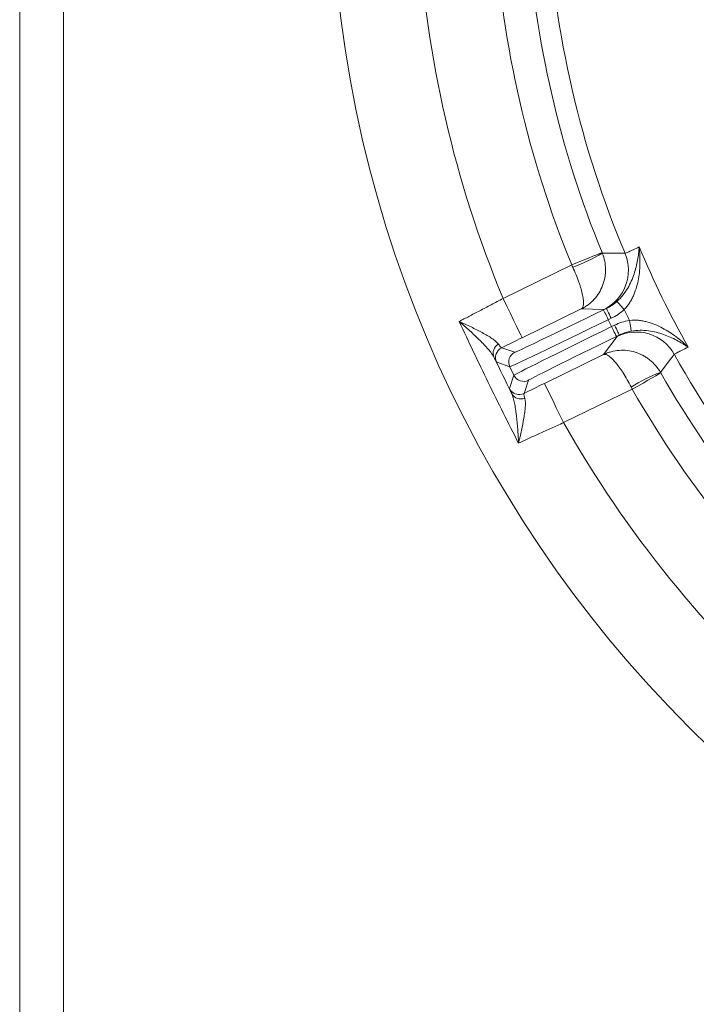
# Model space of a CAD drawing. Extents: x 421 to 3339, y -287 to 2951.
# Drawn here: x 974 to 1098, y -49 to 131 of the extents above; entities that cross this region are included whole.
import ezdxf

# ---------------------------------------------------------------- set-up
doc = ezdxf.new("R2010")
doc.units = 0
doc.header["$LTSCALE"] = 10
for name, color, linetype, lineweight in [('Bemaßungen(Brunner)', 7, 'Continuous', 25), ('Sichtbare Kanten(Brunner)', 7, 'Continuous', 50), ('Sichtbare tangentiale Kanten(Brunner)', 7, 'Continuous', 50)]:
    doc.layers.add(name, color=color, linetype=linetype, lineweight=lineweight)
doc.layers.add('SLD-0', color=7, linetype='Continuous')
doc.styles.add('Brunner 2014', font='arial.ttf', dxfattribs={"height": 35})
doc.dimstyles.new('Brunner 2014', dxfattribs={"dimscale": 5, "dimtxt": 35, "dimasz": 5, "dimexe": 3.175, "dimexo": 0, "dimgap": 0.762, "dimtad": 1, "dimdec": 0, "dimrnd": 1e-08, "dimtxsty": 'Brunner 2014', "dimcen": 0.09, "dimdle": 10, "dimclrd": 7, "dimclre": 7, "dimclrt": 7, "dimadec": 1, "dimazin": 2, "dimtfac": 0.666667, "dimtdec": 0, "dimtmove": 0, "dimatfit": 3, "dimldrblk": 'Filled-1', "dimfxl": 1, "dimtolj": 1, "dimlwd": 5, "dimlwe": 5, "dimarcsym": 0})

# ---------------------------------------------------------------- blocks, each defined once
blk = doc.blocks.new('*D41')
at = {"layer": 'Defpoints', "color": 0, "transparency": 16777216}
for p in [(1307.52, 341.02), (1202.63, -20.88)]:
    blk.add_point(p, dxfattribs=at)
at = {"layer": 'SLD-0', "color": 7, "linetype": 'Continuous', "lineweight": 5, "transparency": 16777216}
for p, q in [((1314.48, 365.03), (1321.44, 389.04)), ((1307.52, 341.02), (1202.63, -20.88)), ((1125.47, -287.12), (1195.67, -44.89))]:
    blk.add_line(p, q, dxfattribs=at)
at = {"layer": 'SLD-0', "color": 7, "transparency": 16777216}
for points in [[(1310.48, 366.19), (1318.48, 363.87), (1307.52, 341.02)], [(1191.67, -43.73), (1199.67, -46.05), (1202.63, -20.88)]]:
    blk.add_solid(points, dxfattribs=at)
at = {"layer": 'SLD-0', "color": 7, "transparency": 16777216, "insert": (1086.66, -271.91), "char_height": 35, "attachment_point": 1, "rotation": 73.8369, "style": 'Brunner 2014'}
blk.add_mtext('\\A1;∅377', dxfattribs=at)
blk = doc.blocks.new('Filled-1')
at = {"color": 0}
for p, q in [((0, 0), (-1, 0.1)), ((-1, 0.1), (-1, -0.1)), ((-1, 0), (0, 0)), ((-1, -0.1), (0, 0))]:
    blk.add_line(p, q, dxfattribs=at)
at = {"color": 0, "flags": 128}
blk.add_lwpolyline([(-1, -0.1), (0, 0), (-1, 0.1), (-1, -0.1)], dxfattribs=at)
at = {"color": 0}
blk.add_solid([(-1, -0.1), (0, 0), (-1, 0.1), (-1, -0.1)], dxfattribs=at)
blk = doc.blocks.new('*D37')
at = {"layer": 'Bemaßungen(Brunner)', "color": 7, "linetype": 'Continuous', "lineweight": 5, "transparency": 16777216}
for p, q in [((1368.58, 381.69), (1379.98, 403.95)), ((1357.19, 359.44), (1152.97, -39.3)), ((1036.25, -267.2), (1141.57, -61.55))]:
    blk.add_line(p, q, dxfattribs=at)
at = {"layer": 'Bemaßungen(Brunner)', "color": 7, "transparency": 16777216}
for points in [[(1364.87, 383.59), (1372.29, 379.8), (1357.19, 359.44)], [(1137.86, -59.65), (1145.28, -63.45), (1152.97, -39.3)]]:
    blk.add_solid(points, dxfattribs=at)
at = {"layer": 'Defpoints', "color": 0, "transparency": 16777216}
for p in [(1357.19, 359.44), (1152.97, -39.3)]:
    blk.add_point(p, dxfattribs=at)
at = {"layer": 'Bemaßungen(Brunner)', "color": 7, "lineweight": 5, "transparency": 16777216, "insert": (1044.14, -202.08), "char_height": 35, "attachment_point": 5, "rotation": 62.8803, "style": 'Brunner 2014'}
blk.add_mtext('\\A1;∅448', dxfattribs=at)

msp = doc.modelspace()

# ---------------------------------------------------------------- linework, layer by layer
at = {"color": 7, "linetype": 'Continuous', "lineweight": 18}
for p, q in [((1062.6, 80.27), (1075.18, 86.4)), ((1076.92, 78.35), (1066.11, 73.08)), ((1081.07, 78.26), (1076.92, 78.35)), ((1081, 78.17), (1081.53, 78.43)), ((1082.41, 76.64), (1081.88, 76.38)), ((1081.88, 76.38), (1082.49, 75.12)), ((1082.49, 75.12), (1083.03, 75.38)), ((1080.99, 69.99), (1083.48, 73.32)), ((1083.9, 73.58), (1083.37, 73.32)), ((1062.36, 71.25), (1064.76, 70.42)), ((1063.84, 67.75), (1061.44, 68.58)), ((1070.18, 64.72), (1080.99, 69.99)), ((1064.59, 66.21), (1063.84, 67.75)), ((1063.76, 63.81), (1064.59, 66.21)), ((1067.26, 65.29), (1066.44, 62.89)), ((1086.27, 63.67), (1073.69, 57.53))]:
    msp.add_line(p, q, dxfattribs=at)
at = {"color": 7, "linetype": 'Continuous', "lineweight": 18, "flags": 128}
for points in [[(1075.18, 86.4), (1076.25, 86.84), (1077.28, 87.26), (1078.23, 87.65), (1079.07, 87.99), (1079.76, 88.28), (1080.28, 88.49), (1080.61, 88.62), (1080.73, 88.67)], [(1080.77, 88.57), (1081.08, 88.57), (1082.29, 88.56), (1084.93, 88.55)], [(1066.11, 73.08), (1066.04, 73.22), (1065.83, 73.64), (1065.51, 74.31), (1065.07, 75.2), (1064.54, 76.29), (1063.94, 77.53), (1063.28, 78.87), (1062.6, 80.27)], [(1084.79, 78.24), (1084.54, 78.52), (1084.29, 78.79), (1084.07, 79.04), (1083.87, 79.26), (1083.7, 79.44), (1083.57, 79.59), (1083.49, 79.68), (1083.45, 79.72)], [(1081.88, 76.38), (1081.71, 76.73), (1081.55, 77.06), (1081.4, 77.37), (1081.26, 77.64), (1081.15, 77.87), (1081.07, 78.03), (1081.02, 78.14), (1081, 78.17)], [(1082.41, 76.64), (1082.24, 76.98), (1082.08, 77.32), (1081.93, 77.63), (1081.79, 77.9), (1081.69, 78.13), (1081.6, 78.29), (1081.55, 78.4), (1081.53, 78.43)], [(1085.75, 76.26), (1085.82, 75.89), (1085.88, 75.53), (1085.94, 75.2), (1085.99, 74.91), (1086.03, 74.67), (1086.07, 74.48), (1086.09, 74.35), (1086.1, 74.3)], [(1082.49, 75.12), (1082.66, 74.77), (1082.83, 74.43), (1082.98, 74.12), (1083.11, 73.85), (1083.22, 73.63), (1083.3, 73.46), (1083.35, 73.36), (1083.37, 73.32)], [(1083.03, 75.38), (1083.2, 75.03), (1083.36, 74.69), (1083.51, 74.38), (1083.64, 74.11), (1083.75, 73.89), (1083.83, 73.72), (1083.88, 73.62), (1083.9, 73.58)], [(1093.97, 70.03), (1093.78, 69.79), (1093.04, 68.83), (1091.42, 66.74)], [(1091.48, 66.64), (1091.36, 66.58), (1091.06, 66.4), (1090.57, 66.12), (1089.92, 65.75), (1089.13, 65.3), (1088.24, 64.79), (1087.27, 64.24), (1086.27, 63.67)], [(1070.18, 64.72), (1070.26, 64.57), (1070.46, 64.16), (1070.79, 63.49), (1071.22, 62.59), (1071.75, 61.51), (1072.36, 60.27), (1073.01, 58.93), (1073.69, 57.53)], [(1065.7, 62.69), (1066.07, 62.75), (1066.44, 62.89)]]:
    msp.add_lwpolyline(points, dxfattribs=at)
at = {"color": 7, "linetype": 'Continuous', "lineweight": 18}
msp.add_circle((1255.08, 160.07), 224, dxfattribs=at)
for centre, radius, start, end in [((1255.08, 160.07), 184.56, 183.1996, 202.8004), ((1255.08, 160.07), 208.36, 183.4798, 202.5202), ((1255.08, 160.07), 194.4, 183.7302, 202.2698), ((1255.08, 160.07), 188.4, 183.7302, 202.2698), ((1066.02, 112.54), 28.14, 289.4027, 301.6142), ((1077.56, 85.45), 8, 296.013, 22.7943), ((1255.08, 160.07), 181.72, 202.7795, 209.2205), ((1255.08, 160.07), 188.93, 205.6664, 206.3336), ((1086.98, 66.13), 8, 29.2055, 115.9871), ((1062.68, 70.25), 1.89, 118.9851, 202.9425), ((1063.23, 69.45), 2, 116.0053, 205.9949), ((1065.63, 68.63), 2, 116.0046, 205.9957), ((1255.08, 160.07), 184.56, 209.1996, 228.8004), ((1101.23, 40.35), 28.14, 110.386, 122.5972), ((1066.38, 67.09), 2, 206.005, 295.995), ((1255.08, 160.07), 188.4, 209.7302, 228.2698), ((1065.56, 64.69), 2, 206.0009, 273.9446), ((1255.08, 160.07), 194.4, 209.7302, 228.2698), ((1065.85, 63.75), 1.89, 209.0572, 293.0148), ((1255.08, 160.07), 208.36, 209.4798, 228.5202)]:
    msp.add_arc(centre, radius, start, end, dxfattribs=at)
for centre, major_axis, ratio, start_param, end_param in [((1080.93, 78.32), (-16.18, -7.89), 0.008727, 0.008727, 1.570796), ((1081.81, 76.52), (-17.98, -8.77), 0.007854, 0.008727, 1.570796), ((1082.56, 74.98), (-17.98, -8.77), 0.007854, 4.712389, 6.274459), ((1083.44, 73.18), (-16.18, -7.89), 0.008727, 4.712389, 6.274459)]:
    msp.add_ellipse(centre, major_axis=major_axis, ratio=ratio, start_param=start_param, end_param=end_param, dxfattribs=at)
for points, knots in [([(1080.77, 88.57), (1080.97, 88.1), (1081.12, 87.61), (1081.32, 86.62), (1081.37, 86.1), (1081.38, 85.34), (1081.37, 85.09), (1081.32, 84.59), (1081.29, 84.33), (1081.16, 83.59), (1081.02, 83.11), (1080.66, 82.18), (1080.44, 81.73), (1079.92, 80.88), (1079.62, 80.49), (1078.95, 79.75), (1078.58, 79.42), (1077.98, 78.97), (1077.78, 78.83), (1077.36, 78.58), (1077.14, 78.46), (1076.92, 78.35)], [0, 0, 0, 0, 0.125, 0.125, 0.25, 0.25, 0.3125, 0.3125, 0.375, 0.375, 0.5, 0.5, 0.625, 0.625, 0.75, 0.75, 0.875, 0.875, 0.9375, 0.9375, 1, 1, 1, 1]), ([(1083.45, 79.72), (1083.86, 80.09), (1084.22, 80.48), (1084.88, 81.3), (1085.17, 81.73), (1085.68, 82.59), (1085.89, 83.02), (1086.28, 83.88), (1086.44, 84.31), (1086.88, 85.6), (1087.08, 86.45), (1087.31, 87.69), (1087.37, 88.1), (1087.45, 88.71), (1087.47, 88.91), (1087.5, 89.31), (1087.52, 89.52), (1087.53, 89.71)], [0, 0, 0, 0, 0.125, 0.125, 0.25, 0.25, 0.375, 0.375, 0.5, 0.5, 0.75, 0.75, 0.875, 0.875, 0.9375, 0.9375, 1, 1, 1, 1]), ([(1084.79, 78.24), (1085.17, 78.64), (1085.51, 79.06), (1085.94, 79.74), (1086.07, 79.97), (1086.32, 80.45), (1086.44, 80.69), (1086.75, 81.42), (1086.92, 81.9), (1087.21, 82.89), (1087.32, 83.38), (1087.58, 84.88), (1087.66, 85.86), (1087.68, 87.33), (1087.67, 87.81), (1087.64, 88.53), (1087.62, 88.77), (1087.59, 89.12), (1087.58, 89.24), (1087.56, 89.48), (1087.55, 89.6), (1087.53, 89.71)], [0, 0, 0, 0, 0.125, 0.125, 0.1875, 0.1875, 0.25, 0.25, 0.375, 0.375, 0.5, 0.5, 0.75, 0.75, 0.875, 0.875, 0.9375, 0.9375, 0.96875, 0.96875, 1, 1, 1, 1]), ([(1084.93, 88.55), (1084.98, 88.54), (1085.22, 88.64), (1085.87, 88.93), (1086.13, 89.05), (1086.76, 89.35), (1087.12, 89.52), (1087.53, 89.71)], [0, 0, 0, 0, 0.5, 0.5, 0.75, 0.75, 1, 1, 1, 1]), ([(1075.37, 86), (1075.59, 85.53), (1075.79, 85.07), (1076.16, 84.16), (1076.34, 83.7), (1076.57, 83.05), (1076.64, 82.84), (1076.77, 82.42), (1076.83, 82.21), (1077, 81.61), (1077.09, 81.24), (1077.23, 80.54), (1077.28, 80.22), (1077.33, 79.65), (1077.33, 79.4), (1077.29, 78.96), (1077.24, 78.78), (1077.14, 78.57), (1077.11, 78.51), (1077.02, 78.42), (1076.97, 78.38), (1076.92, 78.35)], [0, 0, 0, 0, 0.125, 0.125, 0.25, 0.25, 0.3125, 0.3125, 0.375, 0.375, 0.5, 0.5, 0.625, 0.625, 0.75, 0.75, 0.875, 0.875, 0.9375, 0.9375, 1, 1, 1, 1]), ([(1054.57, 76.07), (1054.85, 76.21), (1055.14, 76.36), (1055.74, 76.67), (1056.05, 76.83), (1056.99, 77.32), (1057.65, 77.66), (1058.68, 78.2), (1059.03, 78.38), (1059.73, 78.75), (1060.08, 78.93), (1061.15, 79.5), (1061.87, 79.88), (1062.6, 80.27)], [0, 0, 0, 0, 0.125, 0.125, 0.25, 0.25, 0.5, 0.5, 0.625, 0.625, 0.75, 0.75, 1, 1, 1, 1]), ([(1061.76, 71.91), (1061.64, 72.08), (1061.47, 72.25), (1061.07, 72.59), (1060.83, 72.77), (1060.31, 73.13), (1060.02, 73.31), (1059.42, 73.66), (1059.1, 73.84), (1058.13, 74.36), (1057.44, 74.71), (1056.38, 75.23), (1056.02, 75.4), (1055.48, 75.65), (1055.3, 75.73), (1054.93, 75.9), (1054.75, 75.99), (1054.57, 76.07)], [0, 0, 0, 0, 0.125, 0.125, 0.25, 0.25, 0.375, 0.375, 0.5, 0.5, 0.75, 0.75, 0.875, 0.875, 0.9375, 0.9375, 1, 1, 1, 1]), ([(1060.93, 69.52), (1060.82, 69.74), (1060.67, 69.97), (1060.31, 70.47), (1060.1, 70.72), (1059.65, 71.25), (1059.4, 71.52), (1058.88, 72.07), (1058.6, 72.35), (1057.76, 73.2), (1057.15, 73.77), (1056.21, 74.64), (1055.89, 74.92), (1055.4, 75.36), (1055.24, 75.5), (1054.9, 75.79), (1054.73, 75.93), (1054.57, 76.07)], [0, 0, 0, 0, 0.125, 0.125, 0.25, 0.25, 0.375, 0.375, 0.5, 0.5, 0.75, 0.75, 0.875, 0.875, 0.9375, 0.9375, 1, 1, 1, 1]), ([(1065.44, 53.78), (1063.55, 57.46), (1061.7, 61.16), (1058.08, 68.59), (1056.31, 72.32), (1054.57, 76.07)], [0, 0, 0, 0, 0.5, 0.5, 1, 1, 1, 1]), ([(1085.75, 76.26), (1086.3, 76.32), (1086.84, 76.32), (1087.65, 76.24), (1087.91, 76.21), (1088.44, 76.11), (1088.7, 76.05), (1089.47, 75.86), (1089.96, 75.69), (1090.9, 75.31), (1091.36, 75.09), (1092.7, 74.38), (1093.53, 73.83), (1094.7, 72.95), (1095.07, 72.64), (1095.62, 72.17), (1095.79, 72.01), (1096.06, 71.77), (1096.14, 71.69), (1096.31, 71.53), (1096.4, 71.44), (1096.48, 71.36)], [0, 0, 0, 0, 0.125, 0.125, 0.1875, 0.1875, 0.25, 0.25, 0.375, 0.375, 0.5, 0.5, 0.75, 0.75, 0.875, 0.875, 0.9375, 0.9375, 0.96875, 0.96875, 1, 1, 1, 1]), ([(1086.1, 74.3), (1086.64, 74.39), (1087.17, 74.44), (1088.22, 74.45), (1088.74, 74.41), (1089.73, 74.28), (1090.2, 74.19), (1091.11, 73.96), (1091.56, 73.83), (1092.84, 73.37), (1093.63, 73.02), (1094.75, 72.43), (1095.11, 72.23), (1095.64, 71.91), (1095.81, 71.8), (1096.15, 71.58), (1096.32, 71.47), (1096.48, 71.36)], [0, 0, 0, 0, 0.125, 0.125, 0.25, 0.25, 0.375, 0.375, 0.5, 0.5, 0.75, 0.75, 0.875, 0.875, 0.9375, 0.9375, 1, 1, 1, 1]), ([(1061.76, 71.91), (1061.92, 71.68), (1062.05, 71.51), (1062.25, 71.29), (1062.32, 71.24), (1062.36, 71.25)], [0, 0, 0, 0, 0.5, 0.5, 1, 1, 1, 1]), ([(1091.42, 66.74), (1091.17, 67.18), (1090.88, 67.6), (1090.22, 68.37), (1089.85, 68.73), (1089.25, 69.2), (1089.05, 69.35), (1088.62, 69.62), (1088.4, 69.75), (1087.73, 70.11), (1087.27, 70.29), (1086.32, 70.59), (1085.82, 70.69), (1084.83, 70.8), (1084.34, 70.8), (1083.35, 70.73), (1082.86, 70.64), (1082.14, 70.45), (1081.9, 70.37), (1081.44, 70.2), (1081.21, 70.1), (1080.99, 69.99)], [0, 0, 0, 0, 0.125, 0.125, 0.25, 0.25, 0.3125, 0.3125, 0.375, 0.375, 0.5, 0.5, 0.625, 0.625, 0.75, 0.75, 0.875, 0.875, 0.9375, 0.9375, 1, 1, 1, 1]), ([(1096.48, 71.36), (1096.08, 71.16), (1095.72, 70.98), (1095.1, 70.66), (1094.84, 70.53), (1094.21, 70.2), (1093.99, 70.07), (1093.97, 70.03)], [0, 0, 0, 0, 0.25, 0.25, 0.5, 0.5, 1, 1, 1, 1]), ([(1061.44, 68.58), (1061.43, 68.58), (1061.38, 68.66), (1061.21, 68.98), (1061.09, 69.21), (1060.93, 69.52)], [0, 0, 0, 0, 0.5, 0.5, 1, 1, 1, 1]), ([(1086.07, 64.07), (1085.83, 64.52), (1085.6, 64.97), (1085.11, 65.82), (1084.86, 66.24), (1084.48, 66.82), (1084.36, 67.01), (1084.11, 67.37), (1083.98, 67.55), (1083.62, 68.05), (1083.38, 68.35), (1082.92, 68.89), (1082.69, 69.13), (1082.27, 69.52), (1082.07, 69.67), (1081.7, 69.91), (1081.53, 69.98), (1081.31, 70.03), (1081.24, 70.04), (1081.11, 70.03), (1081.05, 70.02), (1080.99, 69.99)], [0, 0, 0, 0, 0.125, 0.125, 0.25, 0.25, 0.3125, 0.3125, 0.375, 0.375, 0.5, 0.5, 0.625, 0.625, 0.75, 0.75, 0.875, 0.875, 0.9375, 0.9375, 1, 1, 1, 1]), ([(1064.19, 62.84), (1064.05, 63.15), (1063.94, 63.39), (1063.79, 63.71), (1063.76, 63.8), (1063.76, 63.81)], [0, 0, 0, 0, 0.5, 0.5, 1, 1, 1, 1]), ([(1064.19, 62.84), (1064.3, 62.61), (1064.39, 62.34), (1064.56, 61.76), (1064.63, 61.44), (1064.77, 60.75), (1064.83, 60.39), (1064.94, 59.64), (1064.99, 59.25), (1065.14, 58.07), (1065.22, 57.24), (1065.32, 55.96), (1065.35, 55.53), (1065.39, 54.88), (1065.4, 54.66), (1065.42, 54.22), (1065.43, 54), (1065.44, 53.78)], [0, 0, 0, 0, 0.125, 0.125, 0.25, 0.25, 0.375, 0.375, 0.5, 0.5, 0.75, 0.75, 0.875, 0.875, 0.9375, 0.9375, 1, 1, 1, 1]), ([(1066.58, 62.01), (1066.64, 61.81), (1066.67, 61.58), (1066.7, 61.04), (1066.69, 60.75), (1066.65, 60.12), (1066.61, 59.78), (1066.53, 59.09), (1066.47, 58.73), (1066.29, 57.64), (1066.14, 56.89), (1065.89, 55.73), (1065.8, 55.35), (1065.67, 54.76), (1065.62, 54.57), (1065.53, 54.18), (1065.48, 53.98), (1065.44, 53.78)], [0, 0, 0, 0, 0.125, 0.125, 0.25, 0.25, 0.375, 0.375, 0.5, 0.5, 0.75, 0.75, 0.875, 0.875, 0.9375, 0.9375, 1, 1, 1, 1]), ([(1066.44, 62.89), (1066.41, 62.87), (1066.4, 62.78), (1066.45, 62.49), (1066.51, 62.28), (1066.58, 62.01)], [0, 0, 0, 0, 0.5, 0.5, 1, 1, 1, 1]), ([(1073.69, 57.53), (1072.94, 57.2), (1072.19, 56.86), (1071.09, 56.37), (1070.73, 56.2), (1070.01, 55.88), (1069.65, 55.72), (1068.59, 55.23), (1067.92, 54.93), (1066.63, 54.33), (1066.01, 54.05), (1065.44, 53.78)], [0, 0, 0, 0, 0.25, 0.25, 0.375, 0.375, 0.5, 0.5, 0.75, 0.75, 1, 1, 1, 1])]:
    msp.add_open_spline(points, degree=3, knots=knots, dxfattribs=at)
for points in [[(1080.73, 88.67), (1080.75, 88.64), (1080.76, 88.61), (1080.77, 88.57)], [(1075.37, 86), (1075.31, 86.13), (1075.24, 86.27), (1075.18, 86.4)], [(1081.53, 78.43), (1082.23, 78.77), (1082.87, 79.2), (1083.45, 79.72)], [(1081.53, 78.43), (1081.26, 78.32), (1081.1, 78.26), (1081.07, 78.26)], [(1084.79, 78.24), (1084.07, 77.59), (1083.28, 77.06), (1082.41, 76.64)], [(1083.03, 75.38), (1083.89, 75.8), (1084.8, 76.09), (1085.75, 76.26)], [(1086.1, 74.3), (1085.33, 74.16), (1084.6, 73.92), (1083.9, 73.58)], [(1066.11, 73.08), (1064.84, 72.46), (1063.59, 71.85), (1062.36, 71.25)], [(1083.48, 73.32), (1083.5, 73.35), (1083.64, 73.43), (1083.9, 73.58)], [(1060.93, 69.52), (1062.02, 67.29), (1063.11, 65.06), (1064.19, 62.84)], [(1091.42, 66.74), (1091.44, 66.7), (1091.46, 66.67), (1091.48, 66.64)], [(1066.44, 62.89), (1067.67, 63.49), (1068.92, 64.1), (1070.18, 64.72)], [(1086.27, 63.67), (1086.2, 63.8), (1086.13, 63.93), (1086.07, 64.07)]]:
    msp.add_open_spline(points, degree=3, dxfattribs=at)
at = {"layer": 'Sichtbare Kanten(Brunner)', "color": 7, "lineweight": 15}
for p, q in [((974.08, 319.07), (974.08, 1.07)), ((974.08, 1.07), (974.08, 0.07)), ((974.08, -4.93), (974.08, 0.07)), ((974.08, -4.93), (974.08, -12.93)), ((974.08, -17.93), (974.08, -12.93)), ((974.08, -17.93), (974.08, -18.93)), ((974.08, -18.93), (974.08, -84.43))]:
    msp.add_line(p, q, dxfattribs=at)
at = {"layer": 'Sichtbare tangentiale Kanten(Brunner)', "color": 7, "lineweight": 15}
msp.add_line((982.08, 409.57), (982.08, -89.43), dxfattribs=at)

# ---------------------------------------------------------------- dimensions: what is measured, and where the dimension line sits
at = {"layer": 'Bemaßungen(Brunner)', "lineweight": 5}
dim = msp.add_diameter_dim_2p(p1=(1357.19, 359.44), p2=(1152.97, -39.3), dimstyle='Brunner 2014', dxfattribs=at)
dim.commit()
dim.dimension.update_dxf_attribs({"geometry": '*D37', "text_midpoint": (1064.31, -212.41), "dimtype": 163})
at = {"layer": 'SLD-0', "color": 7}
dim = msp.add_diameter_dim_2p(p1=(1307.52, 341.02), p2=(1202.63, -20.88), dimstyle='Brunner 2014', dxfattribs=at)
dim.commit()
dim.dimension.update_dxf_attribs({"geometry": '*D41', "text_midpoint": (1142.59, -228.04), "dimtype": 163})

doc.saveas('drawing.dxf')
